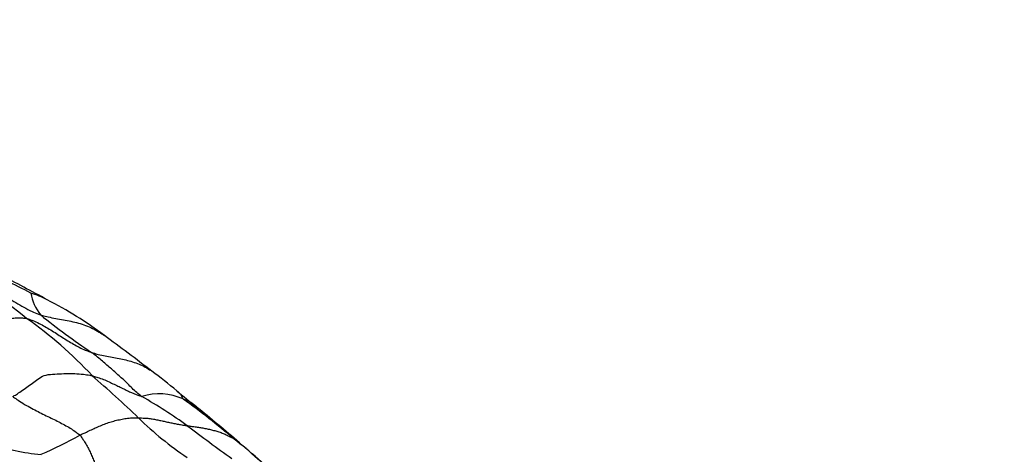
# Model space of a CAD drawing. Units: millimetres. Extents: x 0 to 835, y 0 to 1165.
# Drawn here: x 206 to 218, y 206 to 212 of the extents above; entities that cross this region are included whole.
import ezdxf
from ezdxf import colors
from ezdxf.entities.mleader import LeaderData, LeaderLine
from ezdxf.math import Vec2, Vec3

# ---------------------------------------------------------------- set-up
doc = ezdxf.new("R2010")
doc.units = ezdxf.units.MM
doc.layers.add('DV7_Défaut', color=7, linetype='Continuous')
doc.layers.add('Défaut', color=7, linetype='Continuous')

# ---------------------------------------------------------------- blocks, each defined once
blk = doc.blocks.new('_DOT')
at = {"color": 0}
blk.add_line((0, 0), (-1, 0), dxfattribs=at)
at = {"color": 0, "const_width": 0.333}
blk.add_lwpolyline([(-0.1665, 0, 1), (0.1665, 0, 1)], format="xyb", close=True, dxfattribs=at)
blk = doc.blocks.new('SE6')
at = {"layer": 'DV7_Défaut', "color": 7, "linetype": 'Continuous'}
for centre, radius, start, end in [((199.876, 200.544), 9.388, 51.3337, 58.1758), ((202.134, 201.345), 7.756, 61.8586, 66.7902), ((192.134, 182.66), 28.973, 61.4185, 62.7168), ((205.416, 206.988), 1.255, 62.5442, 72.5566), ((206.391, 208.291), 0.608, 190.0665, 218.0541), ((203.67, 203.605), 5.063, 53.3107, 62.6643), ((202.718, 203.606), 5.231, 42.9829, 54.6835), ((211.79, 215.251), 9.399, 231.2969, 236.0264), ((181.711, 173.759), 42.116, 52.6247, 53.6137), ((202.599, 200.996), 7.792, 50.228, 53.1113), ((195.968, 194.971), 16.146, 46.3387, 49.0794), ((308.139, 329.361), 158.39, 230.59054, 230.70139), ((207.369, 206.229), 0.719, 65.9153, 107.3051), ((203.721, 200.95), 6.883, 54.5548, 60.0665), ((200.754, 197.46), 11.686, 49.8835, 53.7561), ((207.498, 206.417), 0.496, 48.743, 70.623), ((194.751, 190.622), 20.791, 49.1413, 51.0482), ((209.979, 209.562), 4.082, 225.4618, 236.2479), ((218.148, 220.171), 17.153, 232.5288, 234.7966), ((204.327, 210.003), 4.117, 292.7528, 300.1584), ((202.216, 198.8), 9.723, 46.8413, 51.3897), ((206.061, 208.244), 2.043, 247.8998, 266.0475), ((196.969, 193.14), 17.435, 46.5855, 49.2426)]:
    blk.add_arc(centre, radius, start, end, dxfattribs=at)
for points, knots in [([(204.826, 208.52), (204.837, 208.517), (204.872, 208.502), (204.941, 208.474), (205.036, 208.431), (205.135, 208.376), (205.23, 208.315), (205.325, 208.253), (205.419, 208.19), (205.514, 208.128), (205.61, 208.067), (205.708, 208.01), (205.799, 207.962), (205.869, 207.933), (205.904, 207.919), (205.912, 207.916)], [0, 0, 0, 0, 0.022727, 0.090909, 0.181818, 0.272727, 0.363636, 0.454545, 0.545455, 0.636364, 0.727273, 0.818182, 0.909091, 0.977273, 1, 1, 1, 1]), ([(205.032, 207.736), (205.038, 207.737), (205.059, 207.743), (205.101, 207.754), (205.16, 207.771), (205.224, 207.792), (205.29, 207.811), (205.355, 207.83), (205.421, 207.848), (205.487, 207.863), (205.552, 207.874), (205.617, 207.881), (205.675, 207.881), (205.715, 207.877), (205.735, 207.875), (205.741, 207.874)], [0, 0, 0, 0, 0.022727, 0.090909, 0.181818, 0.272727, 0.363636, 0.454545, 0.545455, 0.636364, 0.727273, 0.818182, 0.909091, 0.977273, 1, 1, 1, 1]), ([(205.741, 207.874), (205.747, 207.873), (205.773, 207.864), (205.825, 207.845), (205.895, 207.814), (205.967, 207.774), (206.038, 207.732), (206.108, 207.688), (206.176, 207.643), (206.246, 207.599), (206.316, 207.558), (206.388, 207.519), (206.455, 207.487), (206.505, 207.468), (206.531, 207.459), (206.537, 207.457)], [0, 0, 0, 0, 0.022727, 0.090909, 0.181818, 0.272727, 0.363636, 0.454545, 0.545455, 0.636364, 0.727273, 0.818182, 0.909091, 0.977273, 1, 1, 1, 1]), ([(205.912, 207.916), (205.92, 207.914), (205.951, 207.906), (206.013, 207.89), (206.099, 207.873), (206.193, 207.857), (206.286, 207.839), (206.377, 207.817), (206.466, 207.789), (206.551, 207.752), (206.627, 207.709), (206.675, 207.678), (206.696, 207.664)], [0, 0, 0, 0, 0.0282237, 0.1128948, 0.2257896, 0.3386844, 0.4515792, 0.564474, 0.6773688, 0.7902636, 0.9031584, 1, 1, 1, 1]), ([(206.537, 207.457), (206.544, 207.454), (206.572, 207.446), (206.627, 207.43), (206.705, 207.413), (206.791, 207.398), (206.875, 207.382), (206.959, 207.365), (207.041, 207.342), (207.121, 207.314), (207.197, 207.277), (207.251, 207.245), (207.28, 207.226), (207.286, 207.222)], [0, 0, 0, 0, 0.027001, 0.108005, 0.21601, 0.324016, 0.432021, 0.540026, 0.648031, 0.756036, 0.864042, 0.972047, 1, 1, 1, 1]), ([(207.155, 206.915), (207.15, 206.919), (207.129, 206.935), (207.088, 206.966), (207.035, 207.016), (206.983, 207.073), (206.929, 207.123), (206.876, 207.169), (206.822, 207.217), (206.769, 207.265), (206.714, 207.313), (206.657, 207.361), (206.603, 207.406), (206.563, 207.438), (206.543, 207.453), (206.537, 207.457)], [0, 0, 0, 0, 0.022727, 0.090909, 0.181818, 0.272727, 0.363636, 0.454545, 0.545455, 0.636364, 0.727273, 0.818182, 0.909091, 0.977273, 1, 1, 1, 1]), ([(205.571, 206.916), (205.58, 206.919), (205.602, 206.933), (205.647, 206.962), (205.71, 207.005), (205.779, 207.054), (205.849, 207.103), (205.913, 207.158), (206.003, 207.188), (206.116, 207.192), (206.223, 207.199), (206.332, 207.198), (206.43, 207.19), (206.5, 207.179), (206.535, 207.174), (206.544, 207.172)], [0, 0, 0, 0, 0.022727, 0.090909, 0.181818, 0.272727, 0.363636, 0.454545, 0.545455, 0.636364, 0.727273, 0.818182, 0.909091, 0.977273, 1, 1, 1, 1]), ([(206.544, 207.172), (206.55, 207.171), (206.574, 207.163), (206.62, 207.148), (206.685, 207.127), (206.753, 207.097), (206.817, 207.064), (206.876, 207.037), (206.935, 207.008), (206.994, 206.978), (207.038, 206.959), (207.076, 206.945), (207.113, 206.93), (207.14, 206.92), (207.153, 206.916), (207.155, 206.915)], [0, 0, 0, 0, 0.022727, 0.090909, 0.181818, 0.272727, 0.363636, 0.454545, 0.545455, 0.636364, 0.727273, 0.818182, 0.909091, 0.977273, 1, 1, 1, 1]), ([(205.571, 206.916), (205.579, 206.91), (205.606, 206.891), (205.662, 206.853), (205.739, 206.806), (205.821, 206.761), (205.902, 206.72), (205.982, 206.68), (206.061, 206.642), (206.136, 206.605), (206.207, 206.567), (206.276, 206.529), (206.331, 206.49), (206.372, 206.462), (206.392, 206.447), (206.396, 206.443)], [0, 0, 0, 0, 0.022727, 0.090909, 0.181818, 0.272727, 0.363636, 0.454545, 0.545455, 0.636364, 0.727273, 0.818182, 0.909091, 0.977273, 1, 1, 1, 1]), ([(207.596, 206.976), (207.598, 206.974), (207.608, 206.965), (207.623, 206.95), (207.632, 206.937), (207.641, 206.919), (207.65, 206.903), (207.657, 206.893), (207.66, 206.888), (207.663, 206.885)], [0, 0, 0, 0, 0.054901, 0.243921, 0.432941, 0.621961, 0.81098, 0.952745, 1, 1, 1, 1]), ([(206.396, 206.443), (206.401, 206.446), (206.422, 206.455), (206.464, 206.474), (206.521, 206.501), (206.584, 206.53), (206.647, 206.558), (206.712, 206.584), (206.779, 206.606), (206.845, 206.624), (206.913, 206.639), (206.981, 206.651), (207.043, 206.654), (207.088, 206.653), (207.11, 206.652), (207.116, 206.652)], [0, 0, 0, 0, 0.022727, 0.090909, 0.181818, 0.272727, 0.363636, 0.454545, 0.545455, 0.636364, 0.727273, 0.818182, 0.909091, 0.977273, 1, 1, 1, 1]), ([(207.116, 206.652), (207.121, 206.652), (207.139, 206.652), (207.177, 206.652), (207.228, 206.649), (207.283, 206.641), (207.336, 206.631), (207.389, 206.62), (207.442, 206.608), (207.495, 206.597), (207.549, 206.586), (207.603, 206.575), (207.653, 206.566), (207.69, 206.561), (207.708, 206.558), (207.713, 206.558)], [0, 0, 0, 0, 0.022727, 0.090909, 0.181818, 0.272727, 0.363636, 0.454545, 0.545455, 0.636364, 0.727273, 0.818182, 0.909091, 0.977273, 1, 1, 1, 1]), ([(207.713, 206.558), (207.717, 206.557), (207.735, 206.554), (207.771, 206.549), (207.821, 206.542), (207.875, 206.534), (207.929, 206.525), (207.983, 206.513), (208.036, 206.501), (208.088, 206.486), (208.14, 206.468), (208.19, 206.447), (208.234, 206.425), (208.265, 206.408), (208.281, 206.399), (208.283, 206.397)], [0, 0, 0, 0, 0.022727, 0.090909, 0.181818, 0.272727, 0.363636, 0.454545, 0.545455, 0.636364, 0.727273, 0.818182, 0.909091, 0.977273, 1, 1, 1, 1]), ([(206.396, 206.443), (206.4, 206.439), (206.412, 206.421), (206.436, 206.384), (206.47, 206.334), (206.499, 206.278), (206.527, 206.222), (206.552, 206.165), (206.575, 206.108), (206.593, 206.05), (206.607, 205.991), (206.617, 205.931), (206.612, 205.875), (206.609, 205.834), (206.608, 205.813), (206.606, 205.807)], [0, 0, 0, 0, 0.022727, 0.090909, 0.181818, 0.272727, 0.363636, 0.454545, 0.545455, 0.636364, 0.727273, 0.818182, 0.909091, 0.977273, 1, 1, 1, 1]), ([(208.283, 206.397), (208.287, 206.395), (208.296, 206.389), (208.315, 206.377), (208.333, 206.363), (208.343, 206.354), (208.345, 206.353)], [0, 0, 0, 0, 0.1127, 0.4508, 0.901599, 1, 1, 1, 1])]:
    blk.add_open_spline(points, degree=3, knots=knots, dxfattribs=at)
blk.add_open_spline([(207.58, 206.988), (207.586, 206.984), (207.591, 206.98), (207.596, 206.976)], degree=3, dxfattribs=at)

msp = doc.modelspace()

# ---------------------------------------------------------------- block references
at = {"layer": 'Défaut'}
msp.add_blockref('SE6', (0, 0), dxfattribs=at)

# ---------------------------------------------------------------- leaders
at = {"layer": 'Défaut', "color": 7, "linetype": 'Continuous'}
ml = msp.add_multileader_mtext('Standard', dxfattribs=at)
ml.set_content('{\\pxsm0.9;\\fSolid Edge ISO|b1||i0||c0|p34;\\W1.;02/03/2020\\P}', color=256)
ml.set_leader_properties()
ml.set_arrow_properties(name='DOT')
ml.build(insert=Vec2(0, 0))
ml.multileader.update_dxf_attribs({"leader_type": 0, "dogleg_length": 0, "arrow_head_size": 12})
ctx = ml.context
ctx.base_point, ctx.char_height, ctx.arrow_head_size, ctx.landing_gap_size = Vec3(747.016, 1157.46), 12, 12, 4.2
notes = []
notes.append((ctx, [(0, (0, 0, 0), (0, 0), (1, 0), 1, [])]))
ctx.mtext.insert = Vec3(749.016, 1163.58)
for ctx, leaders in notes:
    for number, flags, end, landing, length, lines in leaders:
        leader = LeaderData()
        leader.index, (leader.has_last_leader_line, leader.has_dogleg_vector, leader.attachment_direction) = number, flags
        leader.last_leader_point, leader.dogleg_vector, leader.dogleg_length = Vec3(end), Vec3(landing), length
        for number, points, colour, breaks in lines:
            line = LeaderLine()
            line.index, line.vertices, line.color, line.breaks = number, Vec3.list(points), colors.encode_raw_color(colour), breaks
            leader.lines.append(line)
        ctx.leaders.append(leader)

doc.saveas('drawing.dxf')
